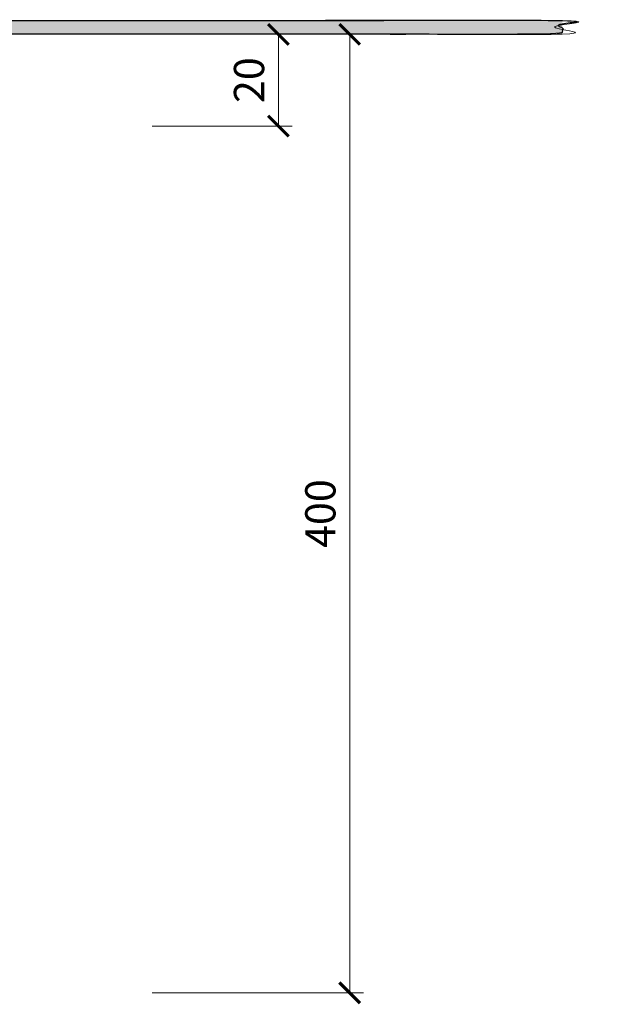
# Model space of a CAD drawing. Units: millimetres. Extents: x -5475 to 5523, y 10458 to 16358.
# Drawn here: x 3055 to 3181, y 11251 to 11466 of the extents above; entities that cross this region are included whole.
import ezdxf

# ---------------------------------------------------------------- set-up
doc = ezdxf.new("R2010")
doc.units = ezdxf.units.MM
doc.layers.get('DEFPOINTS').update_dxf_attribs({"color": 254, "lineweight": 30})
for name, color, linetype, lineweight in [('TOPWET_KOTY', 30, 'Continuous', 13), ('TOPWET_TENKOU', 142, 'Continuous', 13), ('TOPWET_TLUSTOU', 142, 'Continuous', 30)]:
    doc.layers.add(name, color=color, linetype=linetype, lineweight=lineweight)
doc.styles.add('REGULAR_ARIAL_NARROW', font='ARIALN.TTF')
doc.dimstyles.new('ISO-TW 1-3', dxfattribs={"dimscale": 3, "dimtxt": 2.2, "dimasz": 1.5, "dimexe": 1, "dimexo": 0, "dimgap": 0.75, "dimtad": 1, "dimdec": 0, "dimtxsty": 'REGULAR_ARIAL_NARROW', "dimblk": 'ARCHTICK', "dimcen": 0.5, "dimclrd": 256, "dimclre": 256, "dimclrt": 256, "dimadec": 0, "dimazin": 0, "dimtfac": 1, "dimtdec": 0, "dimtmove": 1, "dimatfit": 3, "dimldrblk": 'DOT', "dimfxl": 1, "dimtfill": 1, "dimtzin": 0, "dimlwd": -1, "dimlwe": -1, "dimarcsym": 0})

# ---------------------------------------------------------------- blocks, each defined once
blk = doc.blocks.new('_ArchTick')
at = {"color": 0, "linetype": 'ByBlock', "const_width": 0.15}
blk.add_lwpolyline([(-0.5, -0.5), (0.5, 0.5)], dxfattribs=at)
blk = doc.blocks.new('*D195')
at = {"layer": 'DEFPOINTS', "color": 0, "ltscale": 40, "transparency": 16777216}
for p in [(3072.32, 11462.79), (3083.98, 11253.79), (3127.04, 11253.79)]:
    blk.add_point(p, dxfattribs=at)
at = {"layer": 'TOPWET_KOTY', "ltscale": 40, "transparency": 16777216}
for p, q in [((3072.32, 11462.79), (3130.04, 11462.79)), ((3127.04, 11462.79), (3127.04, 11253.79)), ((3083.98, 11253.79), (3130.04, 11253.79))]:
    blk.add_line(p, q, dxfattribs=at)
at = {"layer": 'TOPWET_KOTY', "ltscale": 40, "transparency": 16777216, "xscale": 4.5, "yscale": 4.5, "zscale": 4.5}
for p, rotation in [((3127.04, 11462.79), 90), ((3127.04, 11253.79), 270)]:
    blk.add_blockref('_ArchTick', p, dxfattribs=dict(at, rotation=rotation))
at = {"layer": 'TOPWET_KOTY', "ltscale": 40, "transparency": 16777216, "insert": (3121.49, 11358.29), "char_height": 6.6, "attachment_point": 5, "rotation": 90, "style": 'REGULAR_ARIAL_NARROW', "bg_fill": 3, "box_fill_scale": 1.1, "bg_fill_color": 256, "bg_fill_true_color": 13158600, "bg_fill_transparency": 0}
blk.add_mtext('400', dxfattribs=at)
blk = doc.blocks.new('_Dot')
at = {"color": 0, "linetype": 'ByBlock', "lineweight": -2}
blk.add_line((-0.5, 0), (-1, 0), dxfattribs=at)
at = {"color": 0, "linetype": 'ByBlock', "const_width": 0.5}
blk.add_lwpolyline([(-0.25, 0, 1), (0.25, 0, 1)], format="xyb", close=True, dxfattribs=at)
blk = doc.blocks.new('*D212')
at = {"layer": 'DEFPOINTS', "color": 0, "ltscale": 40, "transparency": 16777216}
for p in [(3072.32, 11462.79), (3083.98, 11442.79), (3111.49, 11442.79)]:
    blk.add_point(p, dxfattribs=at)
at = {"layer": 'TOPWET_KOTY', "ltscale": 40, "transparency": 16777216}
for p, q in [((3072.32, 11462.79), (3114.49, 11462.79)), ((3111.49, 11462.79), (3111.49, 11442.79)), ((3083.98, 11442.79), (3114.49, 11442.79))]:
    blk.add_line(p, q, dxfattribs=at)
at = {"layer": 'TOPWET_KOTY', "ltscale": 40, "transparency": 16777216, "xscale": 4.5, "yscale": 4.5, "zscale": 4.5}
for p, rotation in [((3111.49, 11462.79), 90), ((3111.49, 11442.79), 270)]:
    blk.add_blockref('_ArchTick', p, dxfattribs=dict(at, rotation=rotation))
at = {"layer": 'TOPWET_KOTY', "ltscale": 40, "transparency": 16777216, "insert": (3105.94, 11452.79), "char_height": 6.6, "attachment_point": 5, "rotation": 90, "style": 'REGULAR_ARIAL_NARROW', "bg_fill": 3, "box_fill_scale": 1.1, "bg_fill_color": 256, "bg_fill_true_color": 13158600, "bg_fill_transparency": 0}
blk.add_mtext('20', dxfattribs=at)

msp = doc.modelspace()

# ---------------------------------------------------------------- hatches: boundary and pattern name
at = {"layer": 'TOPWET_TENKOU', "linetype": 'Continuous', "ltscale": 40}
h = msp.add_hatch(dxfattribs=at)
h.set_pattern_fill('DOTS', color=256, scale=0.5, angle=60, style=0)
h.set_pattern_definition([(60, (-7039.2783, 9683.9639), (-0.488970164, 0.74057883), [0, -0.79375])])
edge = h.paths.add_edge_path()
edge.add_spline(control_points=[(2979.6, 11463.71), (2980, 11465.01), (2981.1, 11465.81), (2982.46, 11465.81)], knot_values=[14.809285, 14.809285, 14.809285, 14.809285, 16.075389, 16.075389, 16.075389, 16.075389], weights=[1, 0.870817, 0.870817, 1], degree=3, periodic=0)
edge.add_spline(control_points=[(2982.46, 11465.81), (3049.63, 11465.81), (3116.79, 11465.81), (3173.39, 11465.81)], knot_values=[16.075389, 16.075389, 16.075389, 16.075389, 17.075389, 17.075389, 17.075389, 17.075389], weights=[1, 1, 1, 1], degree=3, periodic=0)
edge.add_spline(control_points=[(3173.39, 11465.81), (3173.39, 11464.81), (3173.39, 11463.81), (3173.39, 11462.81)], knot_values=[17.075389, 17.075389, 17.075389, 17.075389, 18.075389, 18.075389, 18.075389, 18.075389], weights=[1, 1, 1, 1], degree=3, periodic=0)
edge.add_spline(control_points=[(3173.39, 11462.81), (3143.64, 11462.81), (3103.31, 11462.81), (3045.89, 11462.81)], knot_values=[18.075389, 18.075389, 18.075389, 18.075389, 19.075389, 19.075389, 19.075389, 19.075389], weights=[1, 1, 1, 1], degree=3, periodic=0)
edge.add_spline(control_points=[(3045.89, 11462.81), (3024.62, 11462.81), (3003.34, 11462.81), (2982.07, 11462.81)], knot_values=[0, 0, 0, 0, 0.788675, 0.788675, 0.788675, 0.788675], weights=[1, 1, 1, 1], degree=3, periodic=0)
edge.add_spline(control_points=[(2982.07, 11462.81), (2982.05, 11462.81), (2982.02, 11462.81), (2981.68, 11462.81), (2981.41, 11462.8), (2981.07, 11462.7), (2980.92, 11462.63), (2980.57, 11462.44), (2980.39, 11462.27), (2980.13, 11461.86), (2980.05, 11461.63), (2979.95, 11461.17), (2979.93, 11460.99), (2979.89, 11460.58), (2979.87, 11460.34), (2979.83, 11459.68), (2979.81, 11459.24), (2979.77, 11458.26), (2979.75, 11457.71), (2979.73, 11456.87), (2979.72, 11456.59), (2979.71, 11456.31)], knot_values=[0.788675, 0.788675, 0.788675, 0.788675, 0.819975, 0.819975, 1.240735, 1.240735, 1.661494, 1.661494, 2.335773, 2.335773, 3.010051, 3.010051, 3.34719, 3.34719, 3.68433, 3.68433, 4.144184, 4.144184, 4.635574, 4.635574, 4.882295, 4.882295, 4.882295, 4.882295], weights=[1, 1, 1, 1, 1, 1, 1, 1, 1, 1, 1, 1, 1, 1, 1, 1, 1, 1, 1, 1, 1, 1], degree=3, periodic=0)
edge.add_spline(control_points=[(2979.71, 11456.31), (2979.14, 11456.31), (2978.56, 11456.31), (2977.99, 11456.31)], knot_values=[4.882295, 4.882295, 4.882295, 4.882295, 5.882295, 5.882295, 5.882295, 5.882295], weights=[1, 1, 1, 1], degree=3, periodic=0)
edge.add_spline(control_points=[(2977.99, 11456.31), (2977.99, 11456.61), (2977.78, 11456.81), (2977.49, 11456.81)], knot_values=[5.882295, 5.882295, 5.882295, 5.882295, 7.453091, 7.453091, 7.453091, 7.453091], weights=[1, 0.804738, 0.804738, 1], degree=3, periodic=0)
edge.add_spline(control_points=[(2977.49, 11456.81), (2977.49, 11457.81), (2977.49, 11458.81), (2977.49, 11459.81)], knot_values=[7.453091, 7.453091, 7.453091, 7.453091, 8.453091, 8.453091, 8.453091, 8.453091], weights=[1, 1, 1, 1], degree=3, periodic=0)
edge.add_spline(control_points=[(2977.49, 11459.81), (2977.78, 11459.81), (2977.99, 11460.02), (2977.99, 11460.31)], knot_values=[8.453091, 8.453091, 8.453091, 8.453091, 10.023887, 10.023887, 10.023887, 10.023887], weights=[1, 0.804738, 0.804738, 1], degree=3, periodic=0)
edge.add_spline(control_points=[(2977.99, 11460.31), (2977.99, 11460.55), (2977.99, 11460.78), (2977.99, 11461.02)], knot_values=[10.023887, 10.023887, 10.023887, 10.023887, 11.023887, 11.023887, 11.023887, 11.023887], weights=[1, 1, 1, 1], degree=3, periodic=0)
edge.add_spline(control_points=[(2977.99, 11461.02), (2977.99, 11461.62), (2977.99, 11461.62), (2977.99, 11462.06)], knot_values=[11.023887, 11.023887, 11.023887, 11.023887, 12.023887, 12.023887, 12.023887, 12.023887], weights=[1, 1, 1, 1], degree=3, periodic=0)
edge.add_spline(control_points=[(2977.99, 11462.06), (2978.16, 11462.23), (2978.16, 11462.23), (2978.16, 11462.23)], knot_values=[12.023887, 12.023887, 12.023887, 12.023887, 13.023887, 13.023887, 13.023887, 13.023887], weights=[1, 1, 1, 1], degree=3, periodic=0)
edge.add_spline(control_points=[(2978.16, 11462.23), (2978.63, 11462.7), (2979.1, 11463.17), (2979.57, 11463.64)], knot_values=[13.023887, 13.023887, 13.023887, 13.023887, 14.023887, 14.023887, 14.023887, 14.023887], weights=[1, 1, 1, 1], degree=3, periodic=0)
edge.add_spline(control_points=[(2979.57, 11463.64), (2979.59, 11463.66), (2979.6, 11463.69), (2979.6, 11463.71)], knot_values=[14.023887, 14.023887, 14.023887, 14.023887, 14.809285, 14.809285, 14.809285, 14.809285], weights=[1, 0.949253, 0.949253, 1], degree=3, periodic=0)

# ---------------------------------------------------------------- linework, layer by layer
at = {"layer": 'TOPWET_TENKOU'}
msp.add_rational_spline([(3045.89, 11462.81), (3024.62, 11462.81), (3003.34, 11462.81), (2982.07, 11462.81), (2982.05, 11462.81), (2982.02, 11462.81), (2981.68, 11462.81), (2981.41, 11462.8), (2981.07, 11462.7), (2980.92, 11462.63), (2980.57, 11462.44), (2980.39, 11462.27), (2980.13, 11461.86), (2980.05, 11461.63), (2979.95, 11461.17), (2979.93, 11460.99), (2979.89, 11460.58), (2979.87, 11460.34), (2979.83, 11459.68), (2979.81, 11459.24), (2979.77, 11458.26), (2979.75, 11457.71), (2979.73, 11456.87), (2979.72, 11456.59), (2979.71, 11456.31), (2979.14, 11456.31), (2978.56, 11456.31), (2977.99, 11456.31), (2977.99, 11456.61), (2977.78, 11456.81), (2977.49, 11456.81), (2977.49, 11457.81), (2977.49, 11458.81), (2977.49, 11459.81), (2977.78, 11459.81), (2977.99, 11460.02), (2977.99, 11460.31), (2977.99, 11460.55), (2977.99, 11460.78), (2977.99, 11461.02), (2977.99, 11461.55), (2977.99, 11461.55), (2977.99, 11462.08), (2978.16, 11462.23), (2978.16, 11462.23), (2978.16, 11462.23), (2978.63, 11462.7), (2979.1, 11463.17), (2979.57, 11463.64), (2979.59, 11463.66), (2979.6, 11463.69), (2979.6, 11463.71), (2980, 11465.01), (2981.1, 11465.81), (2982.46, 11465.81), (3049.63, 11465.81), (3116.79, 11465.81), (3173.39, 11465.81), (3173.39, 11464.81), (3173.39, 11463.81), (3173.39, 11462.81), (3143.64, 11462.81), (3103.31, 11462.81), (3045.89, 11462.81)], [1, 1, 1, 1, 1, 1, 1, 1, 1, 1, 1, 1, 1, 1, 1, 1, 1, 1, 1, 1, 1, 1, 1, 1, 1, 1, 1, 1, 0.804737854124, 0.804737854124, 1, 1, 1, 1, 0.804737854124, 0.804737854124, 1, 1, 1, 1, 1, 1, 1, 1, 1, 1, 1, 1, 1, 0.94925302168, 0.94925302168, 1, 0.870817183199, 0.870817183199, 1, 1, 1, 1, 1, 1, 1, 1, 1, 1], degree=3, knots=[0, 0, 0, 0, 0.788675, 0.788675, 0.788675, 0.819975, 0.819975, 1.240735, 1.240735, 1.661494, 1.661494, 2.335773, 2.335773, 3.010051, 3.010051, 3.34719, 3.34719, 3.68433, 3.68433, 4.144184, 4.144184, 4.635574, 4.635574, 4.882295, 4.882295, 4.882295, 5.882295, 5.882295, 5.882295, 7.453091, 7.453091, 7.453091, 8.453091, 8.453091, 8.453091, 10.023887, 10.023887, 10.023887, 11.023887, 11.023887, 11.023887, 12.023887, 12.023887, 12.023887, 13.023887, 13.023887, 13.023887, 14.023887, 14.023887, 14.023887, 14.809285, 14.809285, 14.809285, 16.075389, 16.075389, 16.075389, 17.075389, 17.075389, 17.075389, 18.075389, 18.075389, 18.075389, 19.075389, 19.075389, 19.075389, 19.075389], dxfattribs=at)

# ---------------------------------------------------------------- next in the draw order: dimensions: what is measured, and where the dimension line sits
at = {"layer": 'TOPWET_KOTY', "ltscale": 40}
dim = msp.add_linear_dim(base=(3127.04, 11253.79), p1=(3072.32, 11462.79), p2=(3083.98, 11253.79), angle=90, text='400', dimstyle='ISO-TW 1-3', dxfattribs=at)
dim.commit()
dim.dimension.update_dxf_attribs({"geometry": '*D195', "text_midpoint": (3121.49, 11358.29)})

# ---------------------------------------------------------------- next in the draw order: linework, layer by layer
at = {"layer": 'TOPWET_TLUSTOU'}
msp.add_rational_spline([(2975.49, 11358.77), (2975.49, 11371.26), (2975.49, 11383.74), (2975.49, 11396.23), (2975.49, 11395.96), (2975.39, 11395.71), (2975.2, 11395.52), (2974.72, 11395.05), (2974.25, 11394.58), (2973.78, 11394.11), (2973.59, 11393.92), (2973.34, 11393.81), (2973.07, 11393.81), (2972.88, 11393.81), (2972.68, 11393.81), (2972.49, 11393.81), (2972.49, 11409.15), (2972.49, 11424.48), (2972.49, 11439.81), (2971.82, 11439.81), (2971.15, 11439.81), (2970.49, 11439.81), (2970.2, 11439.81), (2969.99, 11440.02), (2969.99, 11440.31), (2969.99, 11447.15), (2969.99, 11453.98), (2969.99, 11460.81), (2969.99, 11462.57), (2971.23, 11463.81), (2972.99, 11463.81), (2975.16, 11463.81), (2977.33, 11463.81), (2979.5, 11463.81), (2979.56, 11463.81), (2979.6, 11463.77), (2979.6, 11463.71), (2980, 11465.01), (2981.1, 11465.81), (2982.46, 11465.81), (3049.63, 11465.81), (3116.79, 11465.81), (3173.39, 11465.81), (3173.39, 11464.81), (3173.39, 11463.81), (3173.39, 11462.81), (3143.64, 11462.81), (3103.31, 11462.81), (3045.89, 11462.81), (3045.89, 11462.61), (3045.89, 11462.41), (3045.89, 11462.21), (3024.44, 11462.21), (3002.99, 11462.21), (2981.54, 11462.21)], [1, 1, 1, 1, 0.949253021674, 0.949253021674, 1, 1, 1, 1, 0.949253021674, 0.949253021674, 1, 1, 1, 1, 1, 1, 1, 1, 1, 1, 0.804737854124, 0.804737854124, 1, 1, 1, 1, 0.804737854124, 0.804737854124, 1, 1, 1, 1, 0.804737854147, 0.804737854147, 1, 0.870817183199, 0.870817183199, 1, 1, 1, 1, 1, 1, 1, 1, 1, 1, 1, 1, 1, 1, 1, 1], degree=3, knots=[0, 0, 0, 0, 1, 1, 1, 1.785398, 1.785398, 1.785398, 2.785398, 2.785398, 2.785398, 3.570796, 3.570796, 3.570796, 4.570796, 4.570796, 4.570796, 5.570796, 5.570796, 5.570796, 6.570796, 6.570796, 6.570796, 8.141593, 8.141593, 8.141593, 9.141593, 9.141593, 9.141593, 10.712389, 10.712389, 10.712389, 11.712389, 11.712389, 11.712389, 13.283185, 13.283185, 13.283185, 14.549289, 14.549289, 14.549289, 15.549289, 15.549289, 15.549289, 16.549289, 16.549289, 16.549289, 17.549289, 17.549289, 17.549289, 18.549289, 18.549289, 18.549289, 19.339346, 19.339346, 19.339346, 19.339346], dxfattribs=at)

# ---------------------------------------------------------------- next in the draw order: dimensions: what is measured, and where the dimension line sits
at = {"layer": 'TOPWET_KOTY', "ltscale": 40}
dim = msp.add_linear_dim(base=(3111.49, 11442.79), p1=(3072.32, 11462.79), p2=(3083.98, 11442.79), angle=90, dimstyle='ISO-TW 1-3', dxfattribs=at)
dim.commit()
dim.dimension.update_dxf_attribs({"geometry": '*D212', "text_midpoint": (3105.94, 11452.79)})

doc.saveas('drawing.dxf')
